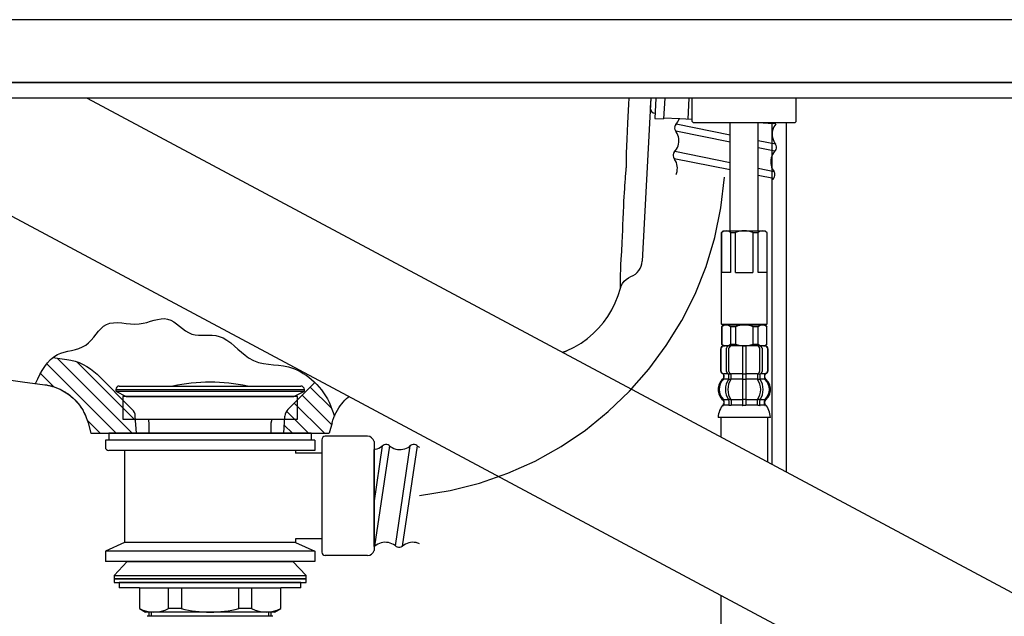
# Model space of a CAD drawing. Units: inches. Extents: x 0 to 420, y 0 to 297.
# Drawn here: x 248 to 276, y 163 to 180 of the extents above; entities that cross this region are included whole.
import ezdxf

# ---------------------------------------------------------------- set-up
doc = ezdxf.new("R2010")
doc.units = ezdxf.units.IN
doc.header["$MEASUREMENT"] = 0
doc.linetypes.add('PHANTOM', pattern=[30.1625, 19.05, -1.5875, 3.175, -1.5875, 3.175, -1.5875])
doc.linetypes.add('SOLID', pattern=[0])
for name, color, linetype in [('____$C$L4', 5, 'SOLID'), ('_O____$C$L3', 7, 'SOLID'), ('_z____$C$L5', 4, 'SOLID')]:
    doc.layers.add(name, color=color, linetype=linetype)

msp = doc.modelspace()

# ---------------------------------------------------------------- linework, layer by layer
at = {"layer": '____$C$L4', "color": 5}
msp.add_open_spline([(247.96, 169.501), (248.124, 169.841), (248.425, 170.462), (249.485, 170.426), (249.922, 171.442), (250.906, 171.049), (251.774, 171.569), (252.385, 170.728), (253.279, 171.051), (254.189, 169.922), (255.27, 170.18), (256.241, 169.37), (256.472, 168.696), (256.519, 168.56)], degree=3, knots=[0, 0, 0, 0, 0.101338, 0.185075, 0.267208, 0.359201, 0.439811, 0.519524, 0.596808, 0.684318, 0.81076, 0.961828, 1, 1, 1, 1], dxfattribs=at)
at = {"layer": '_O____$C$L3'}
for p, q in [((277.958, 179.925), (230.59, 179.925)), ((277.408, 178.125), (237.958, 178.125)), ((264.995, 178.125), (264.995, 178.133)), ((277.408, 177.675), (237.958, 177.675)), ((240.958, 177.675), (277.508, 158.125)), ((249.439, 177.675), (277.508, 162.661)), ((265.579, 177.675), (265.334, 173.001)), ((265.579, 177.675), (265.565, 177.402)), ((265.729, 177.675), (265.699, 177.094)), ((265.98, 177.675), (265.948, 177.081)), ((266.649, 177.069), (266.681, 177.675)), ((266.764, 177.011), (266.764, 177.675)), ((269.744, 177.002), (269.744, 177.675)), ((265.699, 177.094), (265.948, 177.081)), ((266.409, 177.082), (265.95, 177.106)), ((267.858, 176.619), (266.308, 176.934)), ((266.764, 177.063), (266.398, 177.083)), ((266.764, 177.063), (266.409, 177.082)), ((266.808, 176.966), (266.764, 177.011)), ((269.708, 176.966), (266.808, 176.966)), ((267.858, 173.876), (267.858, 176.966)), ((268.658, 173.876), (268.658, 176.966)), ((269.167, 176.937), (268.658, 176.964)), ((269.086, 176.942), (268.658, 176.964)), ((268.946, 176.949), (268.947, 176.966)), ((269.058, 167.181), (269.058, 176.966)), ((269.458, 176.966), (269.458, 166.967)), ((269.708, 176.966), (269.744, 177.002)), ((267.858, 176.415), (266.296, 176.727)), ((269.158, 176.355), (268.658, 176.456)), ((267.858, 175.82), (266.267, 176.144)), ((269.138, 176.16), (268.658, 176.256)), ((267.858, 175.617), (266.255, 175.936)), ((264.854, 175.341), (264.861, 175.45)), ((264.873, 175.585), (264.875, 175.604)), ((264.875, 175.604), (264.877, 175.624)), ((264.879, 175.653), (264.881, 175.683)), ((269.116, 175.564), (268.658, 175.658)), ((269.097, 175.37), (268.658, 175.457)), ((264.835, 175.083), (264.84, 175.146)), ((264.84, 175.146), (264.85, 175.289)), ((264.85, 175.289), (264.854, 175.341)), ((264.814, 174.726), (264.835, 175.083)), ((264.797, 174.389), (264.807, 174.604)), ((264.807, 174.604), (264.814, 174.726)), ((264.789, 174.224), (264.797, 174.389)), ((264.782, 174.037), (264.789, 174.224)), ((264.773, 173.713), (264.776, 173.784)), ((264.776, 173.784), (264.778, 173.822)), ((264.778, 173.822), (264.779, 173.853)), ((264.779, 173.853), (264.78, 173.88)), ((264.78, 173.88), (264.78, 173.905)), ((267.608, 173.826), (267.658, 173.876)), ((267.608, 171.196), (267.608, 173.826)), ((267.608, 173.826), (267.613, 173.826)), ((267.613, 172.676), (267.613, 173.826)), ((267.658, 173.876), (268.258, 173.876)), ((267.863, 173.826), (268.008, 173.826)), ((267.863, 173.826), (267.863, 172.676)), ((268.008, 172.676), (268.008, 173.826)), ((268.258, 173.876), (268.858, 173.876)), ((268.508, 173.826), (268.508, 172.676)), ((268.508, 173.826), (268.653, 173.826)), ((268.653, 172.676), (268.653, 173.826)), ((268.858, 173.876), (268.908, 173.826)), ((268.903, 173.826), (268.908, 173.826)), ((268.903, 173.826), (268.903, 172.676)), ((268.908, 173.826), (268.908, 171.196)), ((264.749, 173.28), (264.764, 173.543)), ((264.764, 173.543), (264.773, 173.713)), ((264.736, 173.057), (264.749, 173.28)), ((264.722, 172.781), (264.727, 172.897)), ((264.727, 172.897), (264.736, 173.057)), ((267.863, 172.676), (267.613, 172.676)), ((268.008, 172.676), (268.258, 172.676)), ((268.258, 172.676), (268.508, 172.676)), ((268.903, 172.676), (268.653, 172.676)), ((264.738, 172.299), (264.775, 172.367)), ((264.775, 172.367), (264.822, 172.428)), ((264.823, 172.429), (264.879, 172.482)), ((264.879, 172.482), (264.944, 172.527)), ((264.944, 172.527), (265.014, 172.56)), ((264.648, 172.022), (264.711, 172.227)), ((264.711, 172.227), (264.713, 172.232)), ((264.713, 172.236), (264.714, 172.251)), ((264.719, 172.253), (264.725, 172.27)), ((264.725, 172.27), (264.73, 172.281)), ((264.734, 172.291), (264.737, 172.298)), ((267.608, 171.196), (267.908, 171.196)), ((267.628, 171.176), (267.608, 171.196)), ((267.908, 171.196), (268.258, 171.196)), ((268.258, 171.196), (268.608, 171.196)), ((268.608, 171.196), (268.908, 171.196)), ((268.908, 171.196), (268.888, 171.176)), ((267.61, 171.126), (267.66, 171.176)), ((267.61, 171.126), (267.61, 170.626)), ((267.615, 171.126), (267.61, 171.126)), ((267.615, 171.126), (267.615, 170.626)), ((268.258, 171.176), (267.628, 171.176)), ((267.66, 171.176), (268.26, 171.176)), ((268.26, 171.176), (267.66, 171.176)), ((267.865, 171.126), (267.865, 170.626)), ((268.01, 171.126), (267.865, 171.126)), ((268.01, 171.126), (268.01, 170.626)), ((268.888, 171.176), (268.258, 171.176)), ((268.86, 171.176), (268.26, 171.176)), ((268.26, 171.176), (268.86, 171.176)), ((268.655, 171.126), (268.51, 171.126)), ((268.51, 170.626), (268.51, 171.126)), ((268.655, 170.626), (268.655, 171.126)), ((268.86, 171.176), (268.91, 171.126)), ((268.91, 171.126), (268.905, 171.126)), ((268.905, 170.626), (268.905, 171.126)), ((268.91, 170.626), (268.91, 171.126)), ((267.58, 170.486), (267.58, 169.866)), ((267.587, 170.486), (267.587, 169.866)), ((267.66, 170.576), (267.61, 170.626)), ((267.61, 170.626), (267.615, 170.626)), ((267.66, 170.576), (267.71, 170.576)), ((267.693, 170.576), (267.67, 170.576)), ((267.821, 170.576), (267.693, 170.576)), ((268.26, 170.576), (267.71, 170.576)), ((267.751, 169.846), (267.751, 170.506)), ((268.698, 170.576), (267.821, 170.576)), ((267.822, 169.846), (267.822, 170.506)), ((267.865, 170.626), (268.01, 170.626)), ((267.982, 170.576), (267.893, 170.576)), ((268.21, 170.576), (268.21, 169.776)), ((268.81, 170.576), (268.26, 170.576)), ((268.31, 169.776), (268.31, 170.576)), ((268.51, 170.626), (268.655, 170.626)), ((268.826, 170.576), (268.698, 170.576)), ((268.698, 170.506), (268.698, 169.846)), ((268.768, 170.506), (268.768, 169.846)), ((268.81, 170.576), (268.86, 170.576)), ((268.85, 170.576), (268.826, 170.576)), ((268.91, 170.626), (268.86, 170.576)), ((268.905, 170.626), (268.91, 170.626)), ((268.933, 169.866), (268.933, 170.486)), ((268.94, 169.866), (268.94, 170.486)), ((248.452, 170.243), (248.851, 170.188)), ((248.58, 170.225), (250.73, 168.075)), ((249.145, 170.119), (250.825, 168.439)), ((248.103, 169.786), (248.487, 169.402)), ((248.28, 170.066), (250.272, 168.075)), ((249.722, 169.761), (250.729, 168.754)), ((255.959, 169.526), (255.187, 168.754)), ((267.677, 169.776), (267.67, 169.776)), ((267.67, 169.736), (267.67, 169.67)), ((267.8, 169.776), (267.677, 169.776)), ((267.677, 169.648), (267.677, 169.735)), ((267.813, 169.626), (267.677, 169.626)), ((267.815, 169.642), (267.815, 169.74)), ((267.876, 169.766), (267.821, 169.766)), ((267.872, 169.616), (267.821, 169.616)), ((267.886, 169.642), (267.886, 169.777)), ((268.21, 169.626), (267.886, 169.626)), ((268.21, 169.776), (267.892, 169.776)), ((268.21, 169.776), (268.21, 169.626)), ((268.21, 169.626), (268.21, 169.026)), ((268.26, 169.766), (268.22, 169.766)), ((268.26, 169.616), (268.22, 169.616)), ((268.3, 169.766), (268.26, 169.766)), ((268.3, 169.616), (268.26, 169.616)), ((268.31, 169.626), (268.31, 169.776)), ((268.628, 169.776), (268.31, 169.776)), ((268.31, 169.026), (268.31, 169.626)), ((268.634, 169.626), (268.31, 169.626)), ((268.634, 169.777), (268.634, 169.642)), ((268.699, 169.766), (268.643, 169.766)), ((268.699, 169.616), (268.648, 169.616)), ((268.705, 169.74), (268.705, 169.642)), ((268.843, 169.626), (268.707, 169.626)), ((268.843, 169.776), (268.72, 169.776)), ((268.85, 169.776), (268.843, 169.776)), ((268.843, 169.735), (268.843, 169.648)), ((268.85, 169.67), (268.85, 169.736)), ((250.258, 169.325), (250.258, 169.275)), ((250.258, 169.325), (252.958, 169.325)), ((250.258, 169.275), (250.558, 169.125)), ((250.258, 169.275), (252.958, 169.275)), ((250.358, 169.425), (252.958, 169.425)), ((252.958, 169.425), (255.558, 169.425)), ((252.958, 169.325), (255.658, 169.325)), ((252.958, 169.275), (255.658, 169.275)), ((255.358, 169.125), (255.658, 169.275)), ((255.658, 169.275), (255.658, 169.325)), ((255.829, 169.395), (256.438, 168.786)), ((255.458, 169.125), (250.458, 169.125)), ((250.458, 169.125), (250.458, 168.475)), ((250.558, 169.125), (252.958, 169.125)), ((252.958, 169.125), (255.358, 169.125)), ((255.458, 168.475), (255.458, 169.125)), ((255.599, 169.166), (256.44, 168.325)), ((267.67, 168.982), (267.67, 168.926)), ((267.813, 169.026), (267.677, 169.026)), ((267.677, 169.005), (267.677, 168.891)), ((267.815, 169.011), (267.815, 168.891)), ((267.872, 169.036), (267.821, 169.036)), ((268.21, 169.026), (267.886, 169.026)), ((267.886, 169.011), (267.886, 168.891)), ((268.21, 169.026), (268.21, 168.891)), ((268.26, 169.036), (268.22, 169.036)), ((268.3, 169.036), (268.26, 169.036)), ((268.31, 168.891), (268.31, 169.026)), ((268.634, 169.026), (268.31, 169.026)), ((268.634, 168.891), (268.634, 169.011)), ((268.699, 169.036), (268.648, 169.036)), ((268.705, 168.891), (268.705, 169.011)), ((268.843, 169.026), (268.707, 169.026)), ((268.843, 168.891), (268.843, 169.005)), ((268.85, 168.926), (268.85, 168.982)), ((255.147, 168.702), (255.774, 168.075)), ((255.37, 168.937), (256.232, 168.075)), ((267.751, 168.876), (267.677, 168.876)), ((267.813, 168.876), (267.751, 168.876)), ((267.872, 168.866), (267.821, 168.866)), ((268.208, 168.876), (267.886, 168.876)), ((268.26, 168.866), (268.22, 168.866)), ((268.3, 168.866), (268.26, 168.866)), ((268.634, 168.876), (268.312, 168.876)), ((268.699, 168.866), (268.648, 168.866)), ((268.768, 168.876), (268.707, 168.876)), ((268.843, 168.876), (268.768, 168.876)), ((249.438, 168.45), (249.813, 168.075)), ((250.458, 168.475), (255.458, 168.475)), ((250.85, 168.075), (250.816, 168.563)), ((251.181, 168.475), (251.208, 168.375)), ((254.708, 168.375), (254.735, 168.475)), ((255.066, 168.075), (255.1, 168.563)), ((256.451, 168.366), (256.475, 168.445)), ((256.451, 168.366), (256.475, 168.445)), ((268.26, 168.526), (267.511, 168.526)), ((267.59, 168.526), (267.59, 167.966)), ((269.008, 168.526), (268.26, 168.526)), ((268.93, 167.25), (268.93, 168.526)), ((249.465, 168.366), (249.543, 168.075)), ((251.208, 168.375), (251.208, 168.075)), ((254.708, 168.075), (254.708, 168.375)), ((255.082, 168.308), (255.315, 168.075)), ((256.451, 168.366), (256.373, 168.075)), ((249.543, 168.075), (256.373, 168.075)), ((249.958, 167.875), (249.958, 167.675)), ((255.958, 167.875), (249.958, 167.875)), ((250.058, 168.075), (250.058, 167.875)), ((255.858, 168.075), (250.058, 168.075)), ((255.858, 168.075), (255.858, 167.875)), ((255.958, 167.875), (255.958, 167.575)), ((256.158, 167.885), (256.158, 164.665)), ((257.464, 167.985), (256.258, 167.985)), ((257.658, 167.835), (257.658, 164.715)), ((255.958, 167.575), (250.058, 167.575)), ((250.508, 167.575), (250.508, 164.945)), ((255.408, 167.575), (255.408, 167.505)), ((257.658, 166.071), (257.896, 167.709)), ((257.658, 164.823), (257.658, 167.608)), ((257.675, 164.832), (258.104, 167.707)), ((258.271, 164.842), (258.688, 167.709)), ((258.466, 164.832), (258.896, 167.709)), ((256.158, 167.505), (255.408, 167.505)), ((256.158, 165.045), (255.408, 165.045)), ((255.408, 165.045), (255.408, 164.945)), ((250.508, 164.945), (249.958, 164.695)), ((255.408, 164.945), (250.508, 164.945)), ((255.408, 164.945), (255.958, 164.695)), ((255.958, 164.695), (249.958, 164.695)), ((249.958, 164.695), (249.958, 164.395)), ((255.958, 164.695), (255.958, 164.395)), ((257.464, 164.565), (256.258, 164.565)), ((255.958, 164.395), (249.958, 164.395)), ((250.208, 163.995), (250.586, 164.395)), ((250.586, 164.395), (255.33, 164.395)), ((255.33, 164.395), (255.708, 163.995)), ((250.208, 163.995), (252.958, 163.995)), ((250.208, 163.995), (250.208, 163.895)), ((250.208, 163.895), (250.208, 163.795)), ((252.958, 163.895), (250.208, 163.895)), ((250.208, 163.895), (252.958, 163.895)), ((252.958, 163.995), (255.708, 163.995)), ((255.708, 163.895), (252.958, 163.895)), ((252.958, 163.895), (255.708, 163.895)), ((255.708, 163.895), (255.708, 163.995)), ((255.708, 163.795), (255.708, 163.895)), ((250.208, 163.795), (252.958, 163.795)), ((252.958, 163.795), (250.358, 163.795)), ((250.358, 163.795), (250.358, 163.645)), ((250.933, 163.645), (250.358, 163.645)), ((250.933, 163.645), (250.933, 163.046)), ((250.933, 163.645), (252.958, 163.645)), ((251.768, 163.046), (251.768, 163.645)), ((252.135, 163.645), (252.135, 163.046)), ((255.558, 163.795), (252.958, 163.795)), ((252.958, 163.795), (255.708, 163.795)), ((252.958, 163.645), (254.983, 163.645)), ((253.782, 163.046), (253.782, 163.645)), ((254.148, 163.645), (254.148, 163.046)), ((255.558, 163.645), (254.983, 163.645)), ((254.983, 163.046), (254.983, 163.645)), ((255.558, 163.645), (255.558, 163.795)), ((267.59, 163.43), (267.59, 145.326)), ((250.933, 163.046), (251.108, 162.945)), ((252.135, 163.046), (251.768, 163.046)), ((254.148, 163.046), (253.782, 163.046)), ((254.808, 162.945), (254.983, 163.046)), ((252.958, 162.945), (251.108, 162.945)), ((254.758, 162.825), (251.158, 162.825)), ((251.208, 162.945), (251.208, 162.825)), ((251.28, 162.825), (251.28, 162.945)), ((254.808, 162.945), (252.958, 162.945)), ((254.636, 162.945), (254.636, 162.825)), ((254.708, 162.825), (254.708, 162.945))]:
    msp.add_line(p, q, dxfattribs=at)
msp.add_lwpolyline([(232.958, 178.125), (277.958, 178.125), (277.958, 179.925), (232.958, 179.925)], close=True, dxfattribs=at)
for points in [[(264.884, 175.748), (264.89, 176.098), (264.903, 176.496), (264.924, 176.96), (264.955, 177.508), (264.966, 177.675)], [(264.881, 175.683), (264.882, 175.692), (264.883, 175.7), (264.883, 175.708), (264.883, 175.715), (264.884, 175.723), (264.884, 175.731), (264.884, 175.739), (264.884, 175.748)], [(264.861, 175.45), (264.862, 175.472), (264.863, 175.484), (264.864, 175.497), (264.865, 175.51), (264.866, 175.525), (264.868, 175.539)], [(264.868, 175.539), (264.87, 175.564), (264.873, 175.585)], [(264.877, 175.624), (264.877, 175.634), (264.879, 175.653)], [(264.781, 173.941), (264.781, 173.992), (264.781, 174.006), (264.781, 174.021), (264.782, 174.037)], [(264.78, 173.905), (264.78, 173.917), (264.781, 173.941)], [(264.717, 172.316), (264.716, 172.343), (264.715, 172.38), (264.714, 172.428), (264.714, 172.484), (264.714, 172.542), (264.715, 172.602), (264.717, 172.662), (264.719, 172.722), (264.722, 172.781)], [(264.711, 172.227), (264.712, 172.228), (264.712, 172.229), (264.712, 172.231), (264.712, 172.232), (264.713, 172.233), (264.713, 172.235), (264.713, 172.236)], [(264.713, 172.232), (264.719, 172.253), (264.725, 172.27)], [(264.714, 172.261), (264.715, 172.269), (264.715, 172.273), (264.715, 172.277), (264.715, 172.281), (264.715, 172.285), (264.716, 172.293)], [(264.714, 172.251), (264.714, 172.254), (264.714, 172.258), (264.714, 172.261)], [(264.716, 172.293), (264.717, 172.298), (264.717, 172.302), (264.717, 172.308), (264.717, 172.314)], [(263.057, 170.391), (263.165, 170.433), (263.384, 170.539), (263.585, 170.657), (263.768, 170.786), (263.935, 170.927), (264.088, 171.079), (264.227, 171.242), (264.352, 171.417), (264.464, 171.605), (264.563, 171.806), (264.648, 172.022)], [(263.06, 170.389), (263.068, 170.392), (263.131, 170.418), (263.156, 170.429)], [(243.353, 170.227), (244.312, 170.056), (245.229, 169.902), (246.07, 169.769), (246.85, 169.653), (247.588, 169.548), (248.22, 169.463)], [(243.353, 170.227), (244.312, 170.056), (245.229, 169.902), (246.07, 169.769), (246.85, 169.653), (247.588, 169.548), (248.227, 169.462)], [(248.851, 170.188), (248.973, 170.168), (249.092, 170.137), (249.209, 170.097), (249.322, 170.047), (249.431, 169.988), (249.534, 169.921), (249.631, 169.845), (249.722, 169.761)], [(248.224, 169.463), (248.244, 169.46), (248.268, 169.456), (248.296, 169.451), (248.327, 169.445), (248.362, 169.437), (248.403, 169.427), (248.447, 169.414), (248.493, 169.4), (248.54, 169.383), (248.589, 169.364), (248.638, 169.343), (248.688, 169.319), (248.738, 169.292), (248.789, 169.263), (248.839, 169.232), (248.89, 169.197), (248.94, 169.159), (248.99, 169.118), (249.039, 169.074), (249.088, 169.027), (249.135, 168.976), (249.181, 168.922), (249.226, 168.865), (249.268, 168.803), (249.309, 168.739), (249.346, 168.67), (249.381, 168.598), (249.413, 168.523), (249.441, 168.444), (249.465, 168.366)], [(248.227, 169.462), (248.248, 169.459), (248.273, 169.455), (248.302, 169.45), (248.335, 169.443), (248.373, 169.434), (248.416, 169.423), (248.462, 169.41), (248.509, 169.394), (248.559, 169.376), (248.609, 169.356), (248.66, 169.333), (248.711, 169.307), (248.763, 169.278), (248.815, 169.247), (248.867, 169.213), (248.919, 169.175), (248.971, 169.134), (249.022, 169.09), (249.073, 169.042), (249.122, 168.991), (249.17, 168.936), (249.216, 168.878), (249.26, 168.815), (249.302, 168.749), (249.342, 168.679), (249.378, 168.605), (249.411, 168.528), (249.441, 168.447), (249.465, 168.366)], [(256.475, 168.445), (256.503, 168.522), (256.534, 168.596), (256.568, 168.667), (256.605, 168.734), (256.644, 168.797), (256.685, 168.857), (256.728, 168.914), (256.773, 168.967), (256.819, 169.018), (256.867, 169.065), (256.915, 169.109), (256.938, 169.128)]]:
    msp.add_lwpolyline(points, dxfattribs=at)
for centre, radius, start, end in [((265.715, 177.394), 0.15, 177, 267), ((266.432, 176.823), 0.167, 169.8776, 195.9281), ((266.43, 176.824), 0.167, 143.8272, 169.8776), ((265.964, 177.244), 0.462, 315.8007, 339.5294), ((269.521, 176.641), 0.462, 140.0485, 166.0987), ((266.432, 176.823), 0.167, 195.9281, 221.9785), ((265.924, 176.454), 0.462, 7.9012, 33.9514), ((269.521, 176.641), 0.462, 166.0987, 192.149), ((265.924, 176.454), 0.462, 315.8007, 341.8509), ((265.924, 176.454), 0.462, 341.8509, 7.9012), ((269.521, 176.641), 0.462, 192.149, 218.1992), ((269.014, 176.271), 0.167, 4.1221, 30.1721), ((269.014, 176.271), 0.167, 4.1221, 30.1721), ((269.014, 176.271), 0.167, 4.1221, 30.1721), ((269.014, 176.271), 0.167, 338.0721, 4.1221), ((269.014, 176.271), 0.167, 338.0721, 4.1221), ((269.014, 176.271), 0.167, 338.0721, 4.1221), ((266.39, 176.033), 0.167, 169.8776, 195.9281), ((266.39, 176.033), 0.167, 143.8272, 169.8776), ((269.48, 175.85), 0.462, 140.0485, 166.0987), ((269.014, 176.271), 0.167, 312.022, 338.0721), ((269.014, 176.271), 0.167, 312.022, 338.0721), ((269.014, 176.271), 0.167, 312.022, 338.0721), ((266.39, 176.033), 0.167, 195.9281, 221.9785), ((265.882, 175.664), 0.462, 7.9012, 33.9514), ((265.882, 175.664), 0.462, 341.8509, 7.9012), ((269.48, 175.85), 0.462, 166.0987, 192.149), ((269.48, 175.85), 0.462, 192.149, 218.1992), ((265.882, 175.664), 0.462, 337.2671, 341.8509), ((268.972, 175.481), 0.167, 4.1221, 30.1721), ((268.972, 175.481), 0.167, 338.0721, 4.1221), ((269.438, 175.06), 0.462, 140.0485, 142.6866), ((268.972, 175.481), 0.167, 312.022, 338.0721), ((267.738, 173.695), 0.181, 46.3972, 133.6028), ((268.258, 173.226), 0.65, 90, 112.6199), ((268.258, 173.226), 0.65, 67.3801, 90), ((268.778, 173.695), 0.181, 46.3972, 133.6028), ((264.835, 173.027), 0.5, 291.0054, 357), ((267.74, 170.995), 0.181, 46.3972, 133.6028), ((268.26, 170.526), 0.65, 90, 112.6199), ((268.26, 170.526), 0.65, 67.3801, 90), ((268.78, 170.995), 0.181, 46.3972, 133.6028), ((267.67, 170.486), 0.09, 90, 180), ((267.677, 170.486), 0.09, 90, 180), ((267.74, 170.758), 0.181, 226.3972, 313.6028), ((267.821, 170.506), 0.07, 90, 180), ((267.892, 170.506), 0.07, 90, 180), ((268.26, 171.226), 0.65, 247.3801, 270), ((268.26, 171.226), 0.65, 270, 292.6199), ((268.628, 170.506), 0.07, 0, 90), ((268.78, 170.758), 0.181, 226.3972, 313.6028), ((268.698, 170.506), 0.07, 0, 90), ((268.843, 170.486), 0.09, 0, 90), ((268.85, 170.486), 0.09, 0, 90), ((267.67, 169.866), 0.09, 180, 249.0752), ((267.677, 169.866), 0.09, 180, 249.2267), ((267.821, 169.846), 0.07, 180, 242.0929), ((267.892, 169.846), 0.07, 180, 264.9476), ((268.628, 169.846), 0.07, 275.0524, 0), ((268.698, 169.846), 0.07, 297.9071, 0), ((268.843, 169.866), 0.09, 290.7733, 0), ((268.85, 169.866), 0.09, 290.9248, 0), ((252.958, 164.328, 0), 5.208, 78.1406, 101.8594), ((267.91, 169.326), 0.4, 130.1286, 180), ((267.942, 169.326), 0.4, 134.3598, 225.5786), ((267.62, 169.736), 0.05, 0, 69.0752), ((267.627, 169.735), 0.05, 0, 69.2267), ((267.62, 169.67), 0.05, 310.1286, 0), ((267.627, 169.648), 0.05, 314.3598, 0), ((268.237, 169.326), 0.518, 146.2456, 213.7544), ((267.765, 169.74), 0.05, 46.1287, 62.0929), ((268.308, 169.326), 0.518, 146.2456, 213.7544), ((267.765, 169.74), 0.05, 0, 46.1287), ((267.765, 169.642), 0.05, 326.2456, 341.8773), ((267.823, 169.785), 0.0183, 239.0083, 264.129), ((267.765, 169.642), 0.05, 341.8773, 0), ((267.874, 169.778), 0.0119, 281.27, 316.7733), ((267.836, 169.642), 0.05, 326.2456, 0), ((267.892, 169.846), 0.07, 264.9476, 270), ((268.628, 169.846), 0.07, 270, 275.0524), ((268.684, 169.642), 0.05, 180, 213.7544), ((268.646, 169.778), 0.0119, 223.2267, 258.73), ((268.212, 169.326), 0.518, 326.2456, 33.7544), ((268.697, 169.785), 0.0183, 275.871, 300.9917), ((268.755, 169.74), 0.05, 133.8713, 180), ((268.755, 169.642), 0.05, 180, 198.1227), ((268.755, 169.642), 0.05, 198.1227, 213.7544), ((268.282, 169.326), 0.518, 326.2456, 33.7544), ((268.755, 169.74), 0.05, 117.9071, 133.8713), ((268.893, 169.735), 0.05, 110.7733, 180), ((268.893, 169.648), 0.05, 180, 225.6402), ((268.9, 169.736), 0.05, 110.9248, 180), ((268.9, 169.67), 0.05, 180, 229.8714), ((268.578, 169.326), 0.4, 314.4214, 45.6402), ((268.61, 169.326), 0.4, 0, 49.8714), ((250.358, 169.325, 0), 0.1, 90, 180), ((255.558, 169.325, 0), 0.1, 0, 90), ((267.91, 169.326), 0.4, 180, 229.8714), ((268.61, 169.326), 0.4, 310.1286, 0), ((267.62, 168.982), 0.05, 0, 49.8714), ((267.627, 169.005), 0.05, 0, 45.5786), ((267.765, 169.011), 0.05, 18.1227, 33.7544), ((267.765, 169.011), 0.05, 0, 18.1227), ((267.836, 169.011), 0.05, 0, 33.7544), ((268.684, 169.011), 0.05, 146.2456, 180), ((268.755, 169.011), 0.05, 161.8773, 180), ((268.755, 169.011), 0.05, 146.2456, 161.8773), ((268.893, 169.005), 0.05, 134.4214, 180), ((268.9, 168.982), 0.05, 130.1286, 180), ((250.517, 168.542), 0.3, 4, 45), ((255.4, 168.542), 0.3, 135, 176), ((268.101, 168.504), 0.59, 138.3169, 177.8329), ((267.62, 168.926), 0.05, 324.2607, 0), ((267.664, 168.876), 0.01, 270, 337.9263), ((267.627, 168.891), 0.05, 337.9263, 0), ((267.765, 168.891), 0.05, 327.0486, 342.504), ((267.765, 168.891), 0.05, 342.504, 0), ((267.836, 168.891), 0.05, 327.0486, 0), ((268.16, 168.891), 0.05, 327.0486, 342.504), ((268.16, 168.891), 0.05, 342.504, 0), ((268.36, 168.891), 0.05, 180, 197.496), ((268.36, 168.891), 0.05, 197.496, 212.9514), ((268.684, 168.891), 0.05, 180, 212.9514), ((268.755, 168.891), 0.05, 180, 197.496), ((268.755, 168.891), 0.05, 197.496, 212.9514), ((268.893, 168.891), 0.05, 180, 202.0737), ((268.856, 168.876), 0.01, 202.0737, 270), ((268.9, 168.926), 0.05, 180, 215.7393), ((268.419, 168.504), 0.59, 2.1671, 41.6831), ((256.258, 167.885), 0.1, 90, 180), ((257.464, 167.785), 0.2, 14.4775, 90), ((250.058, 167.675), 0.1, 180, 270), ((257.604, 168.068), 0.462, 276.6588, 280.9012), ((257.604, 168.068), 0.462, 280.9012, 306.9514), ((258, 167.579), 0.167, 108.9281, 134.9785), ((258, 167.579), 0.167, 82.8776, 108.9281), ((258, 167.579), 0.167, 56.8272, 82.8776), ((258.396, 168.066), 0.462, 228.8007, 254.8509), ((258.396, 168.066), 0.462, 254.8509, 280.9012), ((258.396, 168.066), 0.462, 280.9012, 306.9514), ((258.791, 167.579), 0.167, 108.9281, 134.9785), ((258.791, 167.579), 0.167, 82.8776, 108.9281), ((258.792, 167.58), 0.167, 56.8272, 82.8776), ((259.187, 168.068), 0.462, 228.8007, 240.2952), ((257.464, 164.765), 0.2, 270, 345.5225), ((257.583, 164.972), 0.167, 296.6179, 303.1721), ((257.979, 164.484), 0.462, 105.149, 131.1992), ((257.979, 164.484), 0.462, 79.0987, 105.149), ((257.979, 164.484), 0.462, 53.0485, 79.0987), ((258.375, 164.972), 0.167, 225.022, 251.0721), ((258.375, 164.972), 0.167, 225.022, 251.0721), ((258.375, 164.972), 0.167, 225.022, 251.0721), ((258.375, 164.972), 0.167, 251.0721, 277.1221), ((258.375, 164.972), 0.167, 251.0721, 277.1221), ((258.375, 164.972), 0.167, 251.0721, 277.1221), ((258.375, 164.972), 0.167, 277.1221, 303.1721), ((258.375, 164.972), 0.167, 277.1221, 303.1721), ((258.375, 164.972), 0.167, 277.1221, 303.1721), ((258.77, 164.484), 0.462, 105.149, 131.1992), ((258.77, 164.484), 0.462, 79.0987, 105.149), ((258.77, 164.484), 0.462, 66.0572, 79.0987), ((256.258, 164.665), 0.1, 180, 270), ((251.35, 163.857), 0.912, 242.7745, 297.2255), ((252.958, 166.351), 3.406, 256.0102, 270), ((252.958, 166.351), 3.406, 270, 283.9898), ((254.566, 163.857), 0.912, 242.7745, 297.2255)]:
    msp.add_arc(centre, radius, start, end, dxfattribs=at)
at = {"layer": '_z____$C$L5', "color": 28, "linetype": 'PHANTOM'}
msp.add_arc((257.825, 176.11), 9.889, 276.5786, 355.9566, dxfattribs=at)

doc.saveas('drawing.dxf')
